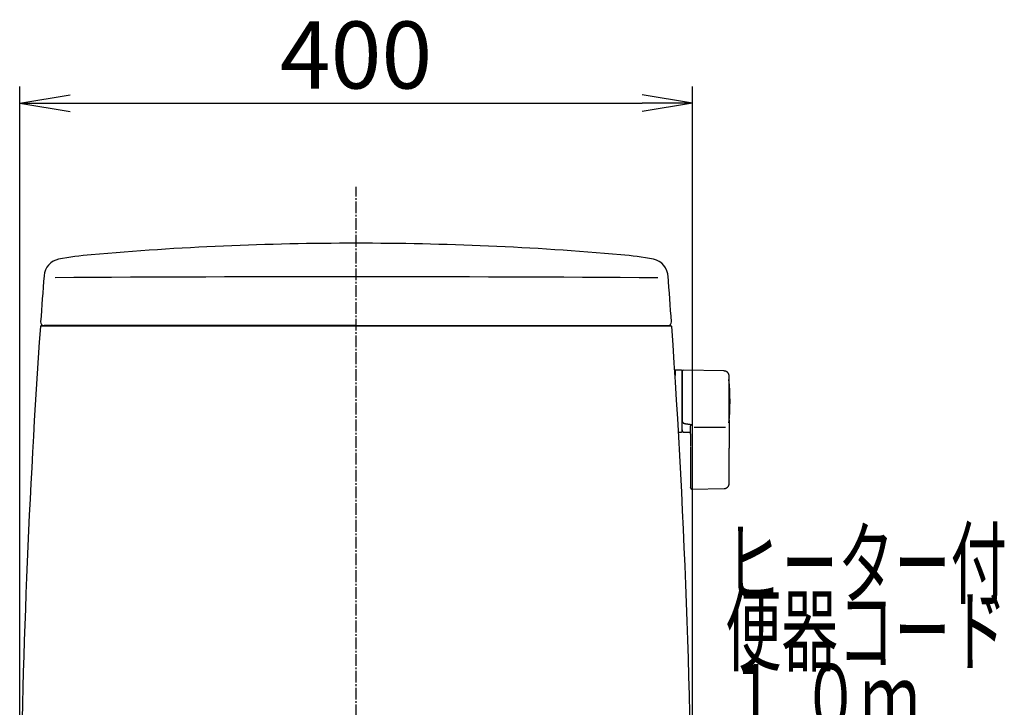
# Model space of a CAD drawing. Extents: x 0 to 1995, y 11 to 2839.
# Drawn here: x 1407 to 1995, y 1060 to 1470 of the extents above; entities that cross this region are included whole.
import ezdxf
from ezdxf.enums import TextEntityAlignment as Align

# ---------------------------------------------------------------- set-up
doc = ezdxf.new("R2010")
doc.units = 0
doc.linetypes.add('EXLTYPE3', pattern=[10, 7, -1, 1, -1])
doc.layers.get('0').update_dxf_attribs({"linetype": 'CONTINUOUS'})
doc.layers.get('DEFPOINTS').update_dxf_attribs({"linetype": 'CONTINUOUS'})
for name, color, linetype in [('タンク', 7, 'CONTINUOUS'), ('便器', 7, 'CONTINUOUS'), ('寸法', 7, 'CONTINUOUS')]:
    doc.layers.add(name, color=color, linetype=linetype)
doc.styles.add('EXCADDIM1', font='monotxt', dxfattribs={"width": 0.84, "bigfont": 'extfont'})
doc.styles.add('EXCADSTD', font='monotxt', dxfattribs={"bigfont": 'extfont'})
doc.styles.get("Standard").update_dxf_attribs({"font": 'monotxt', "bigfont": 'extfont'})
doc.dimstyles.new('ISO-25', dxfattribs={"dimtxt": 2.5, "dimasz": 2.5, "dimexe": 1.25, "dimexo": 0.625, "dimtad": 1, "dimtxsty": 'STANDARD', "dimcen": 2.5, "dimazin": 3, "dimtfac": 1, "dimtmove": 0, "dimatfit": 3})

# ---------------------------------------------------------------- blocks, each defined once
blk = doc.blocks.new('EX_NORM')
at = {"color": 0, "linetype": 'CONTINUOUS'}
for q in [(-1, 0.167), (-1, 0), (-1, -0.167)]:
    blk.add_line((0, 0), q, dxfattribs=at)
blk = doc.blocks.new('*D32')
at = {"layer": 'DEFPOINTS', "color": 0}
for p in [(1808.56, 1419.9), (1407.44, 931.75), (1808.56, 931.75)]:
    blk.add_point(p, dxfattribs=at)
at = {"layer": '寸法', "color": 3, "linetype": 'CONTINUOUS'}
for p, q in [((1407.44, 986.94), (1407.44, 1429.9)), ((1808.56, 986.94), (1808.56, 1429.9)), ((1437.44, 1419.9), (1778.56, 1419.9))]:
    blk.add_line(p, q, dxfattribs=at)
at = {"layer": '寸法', "color": 3, "xscale": 30, "yscale": 30, "zscale": 30, "rotation": 180}
blk.add_blockref('EX_NORM', (1407.44, 1419.9), dxfattribs=at)
at = {"layer": '寸法', "color": 3, "xscale": 30, "yscale": 30, "zscale": 30}
blk.add_blockref('EX_NORM', (1808.56, 1419.9), dxfattribs=at)
at = {"layer": '寸法', "color": 2, "insert": (1608, 1443.4), "char_height": 40, "attachment_point": 5, "style": 'EXCADDIM1'}
blk.add_mtext('400', dxfattribs=at)

msp = doc.modelspace()

# ---------------------------------------------------------------- linework, layer by layer
at = {"layer": 'タンク', "color": 2, "linetype": 'CONTINUOUS'}
for p, q in [((1420.054, 1286.989), (1423.988, 1286.989)), ((1608, 1287.296), (1421.934, 1287.296)), ((1431.38, 1287.018), (1431.379, 1286.993)), ((1608, 1287.296), (1740.827, 1287.296)), ((1740.827, 1287.296), (1794.066, 1287.296)), ((1792.328, 1286.989), (1794.418, 1286.989)), ((1794.418, 1286.989), (1795.946, 1286.989))]:
    msp.add_line(p, q, dxfattribs=at)
at = {"layer": 'タンク', "color": 6, "linetype": 'CONTINUOUS'}
for p, q in [((1801.993, 1260.592), (1798.193, 1260.592)), ((1798.193, 1260.592), (1798.193, 1257.545)), ((1802.193, 1260.392), (1802.193, 1223.792)), ((1827.533, 1260.145), (1803.079, 1260.582)), ((1802.993, 1229.389), (1802.993, 1229.171)), ((1807.393, 1228.3), (1807.993, 1228.232)), ((1800.243, 1223.592), (1801.993, 1223.592)), ((1802.85, 1223.763), (1807.393, 1223.681)), ((1809.653, 1226.595), (1828.353, 1226.595)), ((1807.393, 1214.845), (1807.393, 1202.991)), ((1830.479, 1202.993), (1830.479, 1214.09)), ((1807.963, 1189.72), (1827.65, 1190.048))]:
    msp.add_line(p, q, dxfattribs=at)
at = {"layer": 'タンク', "color": 2, "linetype": 'CONTINUOUS', "flags": 128}
for points in [[(1423.988, 1286.989), (1423.988, 1286.989), (1423.988, 1286.989), (1423.988, 1286.989), (1423.988, 1286.989), (1423.988, 1286.989), (1423.988, 1286.989), (1423.987, 1286.989), (1423.987, 1286.989), (1423.987, 1286.989), (1423.987, 1286.989), (1423.987, 1286.989), (1423.985, 1286.989), (1423.983, 1286.989), (1423.98, 1286.989), (1423.978, 1286.989), (1423.976, 1286.989), (1423.974, 1286.989), (1423.972, 1286.989), (1423.97, 1286.989), (1423.968, 1286.989), (1423.966, 1286.989), (1423.965, 1286.989), (1423.96, 1286.989), (1423.961, 1286.989), (1423.968, 1286.989), (1423.98, 1286.989), (1423.998, 1286.989), (1424.019, 1286.989), (1424.044, 1286.989), (1424.072, 1286.989), (1424.103, 1286.989), (1424.136, 1286.989), (1424.171, 1286.989), (1424.258, 1286.989), (1424.35, 1286.989), (1424.447, 1286.989), (1424.548, 1286.989), (1424.652, 1286.989), (1424.759, 1286.989), (1424.867, 1286.989), (1424.976, 1286.989), (1425.085, 1286.99), (1425.194, 1286.99), (1425.301, 1286.99), (1425.371, 1286.99), (1425.44, 1286.99), (1425.505, 1286.99), (1425.566, 1286.99), (1425.623, 1286.99), (1425.673, 1286.99), (1425.717, 1286.99), (1425.753, 1286.99), (1425.779, 1286.99), (1425.796, 1286.99), (1425.802, 1286.99)], [(1425.802, 1286.99), (1425.803, 1286.99), (1425.805, 1286.99), (1425.809, 1286.99), (1425.813, 1286.99), (1425.819, 1286.99), (1425.825, 1286.99), (1425.832, 1286.99), (1425.84, 1286.99), (1425.847, 1286.99), (1425.855, 1286.99), (1425.863, 1286.989), (1425.877, 1286.989), (1425.89, 1286.989), (1425.901, 1286.989), (1425.912, 1286.989), (1425.923, 1286.989), (1425.932, 1286.989), (1425.942, 1286.989), (1425.951, 1286.989), (1425.96, 1286.989), (1425.969, 1286.989), (1425.978, 1286.989), (1426.04, 1286.988), (1426.113, 1286.988), (1426.197, 1286.988), (1426.29, 1286.988), (1426.391, 1286.988), (1426.499, 1286.988), (1426.612, 1286.988), (1426.73, 1286.988), (1426.852, 1286.988), (1426.975, 1286.988), (1427.1, 1286.988), (1427.277, 1286.989), (1427.455, 1286.989), (1427.632, 1286.989), (1427.808, 1286.989), (1427.985, 1286.99), (1428.16, 1286.99), (1428.336, 1286.99), (1428.511, 1286.99), (1428.686, 1286.991), (1428.86, 1286.991), (1429.033, 1286.992), (1429.195, 1286.992), (1429.356, 1286.992), (1429.517, 1286.993), (1429.677, 1286.993), (1429.836, 1286.993), (1429.995, 1286.994), (1430.153, 1286.994), (1430.311, 1286.994), (1430.468, 1286.995), (1430.624, 1286.995), (1430.779, 1286.996), (1430.879, 1286.996), (1430.978, 1286.996), (1431.076, 1286.996), (1431.172, 1286.997), (1431.266, 1286.997), (1431.357, 1286.997), (1431.445, 1286.997), (1431.53, 1286.998), (1431.611, 1286.998), (1431.687, 1286.998), (1431.759, 1286.998), (1431.779, 1286.998), (1431.799, 1286.998), (1431.819, 1286.998), (1431.839, 1286.999), (1431.858, 1286.999), (1431.878, 1286.999), (1431.897, 1286.999), (1431.917, 1286.999), (1431.937, 1286.999), (1431.957, 1286.999), (1431.978, 1286.999), (1431.985, 1286.999), (1431.992, 1286.999), (1431.999, 1286.999), (1432.006, 1286.999), (1432.012, 1286.999), (1432.018, 1286.999), (1432.023, 1286.999), (1432.027, 1286.999), (1432.03, 1286.999), (1432.032, 1286.999), (1432.033, 1286.999)], [(1432.033, 1286.999), (1432.049, 1286.999), (1432.097, 1286.999), (1432.173, 1286.999), (1432.275, 1286.999), (1432.401, 1286.999), (1432.548, 1286.999), (1432.713, 1286.999), (1432.895, 1286.999), (1433.089, 1286.999), (1433.294, 1286.999), (1433.508, 1286.999), (1434.659, 1286.999), (1435.939, 1286.999), (1437.335, 1286.999), (1438.834, 1286.999), (1440.424, 1286.999), (1442.094, 1286.999), (1443.829, 1286.999), (1445.619, 1286.999), (1447.451, 1286.999), (1449.312, 1286.999), (1451.19, 1286.999), (1454.586, 1286.999), (1457.997, 1286.999), (1461.423, 1286.999), (1464.863, 1286.999), (1468.318, 1286.999), (1471.787, 1286.999), (1475.271, 1286.999), (1478.768, 1286.999), (1482.28, 1286.999), (1485.805, 1286.999), (1489.345, 1286.998), (1494.085, 1286.998), (1498.845, 1286.998), (1503.617, 1286.998), (1508.397, 1286.998), (1513.179, 1286.998), (1517.958, 1286.998), (1522.728, 1286.998), (1527.483, 1286.998), (1532.218, 1286.998), (1536.927, 1286.998), (1541.605, 1286.998), (1546.251, 1286.998), (1550.863, 1286.998), (1555.446, 1286.998), (1560.002, 1286.998), (1564.535, 1286.998), (1569.049, 1286.998), (1573.547, 1286.998), (1578.032, 1286.998), (1582.508, 1286.998), (1586.978, 1286.998), (1591.446, 1286.998), (1595.917, 1286.998), (1600.392, 1286.998), (1604.871, 1286.998), (1609.357, 1286.998), (1613.853, 1286.998), (1618.359, 1286.998), (1622.877, 1286.998), (1627.411, 1286.998), (1631.961, 1286.998), (1636.529, 1286.998), (1641.118, 1286.998), (1645.686, 1286.998), (1650.271, 1286.998), (1654.869, 1286.998), (1659.477, 1286.998), (1664.089, 1286.998), (1668.701, 1286.998), (1673.309, 1286.998), (1677.909, 1286.998), (1682.497, 1286.998), (1687.068, 1286.998), (1691.617, 1286.998), (1695.361, 1286.998), (1699.093, 1286.998), (1702.815, 1286.998), (1706.534, 1286.998), (1710.253, 1286.998), (1713.977, 1286.998), (1717.711, 1286.998), (1721.458, 1286.998), (1725.223, 1286.998), (1729.012, 1286.998), (1732.827, 1286.999), (1735.865, 1286.999), (1738.914, 1286.999), (1741.964, 1286.999), (1745.007, 1286.999), (1748.033, 1286.999), (1751.034, 1286.999), (1754.001, 1286.999), (1756.923, 1286.999), (1759.793, 1286.999), (1762.601, 1286.999), (1765.338, 1286.999), (1766.678, 1286.999), (1768.002, 1286.999), (1769.315, 1286.999), (1770.619, 1286.999), (1771.92, 1286.999), (1773.222, 1286.999), (1774.528, 1286.999), (1775.842, 1286.999), (1777.17, 1286.999), (1778.514, 1286.999), (1779.879, 1286.999), (1780.569, 1286.999), (1781.252, 1286.999), (1781.916, 1286.999), (1782.55, 1286.999), (1783.139, 1286.999), (1783.672, 1286.999), (1784.136, 1286.999), (1784.519, 1286.999), (1784.808, 1286.999), (1784.991, 1286.999), (1785.054, 1286.999)], [(1785.054, 1286.999), (1785.06, 1286.999), (1785.077, 1286.999), (1785.104, 1286.999), (1785.139, 1286.999), (1785.183, 1286.999), (1785.233, 1286.999), (1785.289, 1286.998), (1785.349, 1286.998), (1785.412, 1286.998), (1785.479, 1286.998), (1785.546, 1286.998), (1785.682, 1286.997), (1785.82, 1286.997), (1785.958, 1286.997), (1786.098, 1286.996), (1786.239, 1286.996), (1786.381, 1286.996), (1786.524, 1286.995), (1786.669, 1286.995), (1786.814, 1286.994), (1786.961, 1286.994), (1787.11, 1286.994), (1787.305, 1286.993), (1787.503, 1286.993), (1787.702, 1286.992), (1787.902, 1286.992), (1788.103, 1286.991), (1788.304, 1286.991), (1788.505, 1286.991), (1788.705, 1286.99), (1788.905, 1286.99), (1789.104, 1286.99), (1789.301, 1286.989), (1789.446, 1286.989), (1789.589, 1286.989), (1789.731, 1286.989), (1789.871, 1286.988), (1790.008, 1286.988), (1790.143, 1286.988), (1790.274, 1286.988), (1790.402, 1286.988), (1790.527, 1286.988), (1790.647, 1286.988), (1790.763, 1286.988), (1790.809, 1286.988), (1790.854, 1286.988), (1790.898, 1286.988), (1790.941, 1286.988), (1790.983, 1286.988), (1791.023, 1286.988), (1791.062, 1286.988), (1791.1, 1286.988), (1791.137, 1286.989), (1791.171, 1286.989), (1791.204, 1286.989), (1791.212, 1286.989), (1791.22, 1286.989), (1791.227, 1286.989), (1791.235, 1286.989), (1791.242, 1286.989), (1791.248, 1286.989), (1791.255, 1286.989), (1791.26, 1286.989), (1791.266, 1286.99), (1791.271, 1286.99), (1791.275, 1286.99), (1791.276, 1286.99), (1791.276, 1286.99), (1791.277, 1286.99), (1791.277, 1286.99), (1791.278, 1286.99), (1791.279, 1286.99), (1791.279, 1286.99), (1791.28, 1286.99), (1791.281, 1286.99), (1791.282, 1286.99), (1791.282, 1286.99), (1791.283, 1286.99), (1791.283, 1286.99), (1791.283, 1286.99), (1791.284, 1286.99), (1791.284, 1286.99), (1791.284, 1286.99), (1791.285, 1286.99), (1791.285, 1286.99), (1791.285, 1286.99), (1791.285, 1286.99), (1791.285, 1286.99)], [(1791.285, 1286.99), (1791.286, 1286.99), (1791.289, 1286.99), (1791.295, 1286.99), (1791.302, 1286.99), (1791.31, 1286.99), (1791.32, 1286.99), (1791.33, 1286.99), (1791.342, 1286.99), (1791.354, 1286.99), (1791.366, 1286.99), (1791.378, 1286.99), (1791.397, 1286.99), (1791.416, 1286.99), (1791.435, 1286.99), (1791.453, 1286.99), (1791.471, 1286.99), (1791.49, 1286.99), (1791.508, 1286.99), (1791.526, 1286.99), (1791.545, 1286.99), (1791.565, 1286.99), (1791.584, 1286.99), (1791.62, 1286.99), (1791.658, 1286.99), (1791.697, 1286.99), (1791.736, 1286.99), (1791.776, 1286.99), (1791.816, 1286.99), (1791.856, 1286.99), (1791.896, 1286.99), (1791.934, 1286.99), (1791.971, 1286.99), (1792.007, 1286.99), (1792.027, 1286.99), (1792.046, 1286.99), (1792.065, 1286.99), (1792.083, 1286.99), (1792.101, 1286.99), (1792.12, 1286.99), (1792.138, 1286.99), (1792.157, 1286.989), (1792.176, 1286.989), (1792.195, 1286.989), (1792.215, 1286.989), (1792.23, 1286.989), (1792.244, 1286.989), (1792.258, 1286.989), (1792.272, 1286.989), (1792.285, 1286.989), (1792.297, 1286.989), (1792.307, 1286.989), (1792.316, 1286.989), (1792.322, 1286.989), (1792.326, 1286.989), (1792.328, 1286.989)]]:
    msp.add_lwpolyline(points, dxfattribs=at)
at = {"layer": 'タンク', "color": 6, "linetype": 'CONTINUOUS', "flags": 128}
for points in [[(1803.028, 1260.596), (1803.028, 1260.596), (1803.026, 1260.595), (1803.023, 1260.594), (1803.02, 1260.592), (1803.015, 1260.59), (1803.01, 1260.588), (1803.005, 1260.585), (1802.999, 1260.582), (1802.992, 1260.579), (1802.986, 1260.576), (1802.979, 1260.572), (1802.964, 1260.565), (1802.95, 1260.558), (1802.935, 1260.551), (1802.92, 1260.543), (1802.905, 1260.535), (1802.89, 1260.527), (1802.875, 1260.519), (1802.86, 1260.511), (1802.846, 1260.502), (1802.831, 1260.493), (1802.817, 1260.483), (1802.794, 1260.468), (1802.773, 1260.451), (1802.751, 1260.433), (1802.73, 1260.414), (1802.709, 1260.395), (1802.689, 1260.375), (1802.669, 1260.354), (1802.649, 1260.332), (1802.63, 1260.309), (1802.612, 1260.286), (1802.594, 1260.263), (1802.575, 1260.236), (1802.556, 1260.209), (1802.539, 1260.182), (1802.522, 1260.154), (1802.506, 1260.126), (1802.491, 1260.098), (1802.477, 1260.069), (1802.465, 1260.04), (1802.453, 1260.011), (1802.443, 1259.982), (1802.434, 1259.953), (1802.429, 1259.934), (1802.424, 1259.914), (1802.42, 1259.895), (1802.417, 1259.875), (1802.414, 1259.856), (1802.411, 1259.837), (1802.408, 1259.817), (1802.406, 1259.798), (1802.404, 1259.778), (1802.402, 1259.759), (1802.4, 1259.739), (1802.399, 1259.729), (1802.398, 1259.719), (1802.398, 1259.709), (1802.397, 1259.7), (1802.396, 1259.692), (1802.395, 1259.684), (1802.394, 1259.677), (1802.394, 1259.672), (1802.394, 1259.668), (1802.393, 1259.665), (1802.393, 1259.664)], [(1802.393, 1259.568), (1802.393, 1259.568), (1802.393, 1259.568), (1802.393, 1259.569), (1802.393, 1259.569), (1802.393, 1259.57), (1802.393, 1259.571), (1802.393, 1259.572), (1802.393, 1259.573), (1802.393, 1259.574), (1802.393, 1259.576), (1802.393, 1259.577), (1802.393, 1259.584), (1802.393, 1259.591), (1802.393, 1259.598), (1802.393, 1259.605), (1802.393, 1259.611), (1802.393, 1259.618), (1802.393, 1259.624), (1802.393, 1259.63), (1802.393, 1259.635), (1802.393, 1259.64), (1802.393, 1259.644), (1802.393, 1259.656), (1802.393, 1259.654), (1802.393, 1259.64), (1802.393, 1259.614), (1802.393, 1259.579), (1802.393, 1259.535), (1802.393, 1259.484), (1802.393, 1259.427), (1802.393, 1259.365), (1802.393, 1259.3), (1802.393, 1259.234), (1802.393, 1259.081), (1802.393, 1258.927), (1802.393, 1258.77), (1802.393, 1258.611), (1802.393, 1258.451), (1802.393, 1258.289), (1802.393, 1258.125), (1802.393, 1257.96), (1802.393, 1257.794), (1802.393, 1257.627), (1802.393, 1257.46), (1802.393, 1257.194), (1802.393, 1256.926), (1802.393, 1256.658), (1802.393, 1256.389), (1802.393, 1256.12), (1802.393, 1255.849), (1802.393, 1255.579), (1802.393, 1255.308), (1802.393, 1255.037), (1802.393, 1254.766), (1802.393, 1254.496), (1802.393, 1254.155), (1802.393, 1253.814), (1802.393, 1253.473), (1802.393, 1253.132), (1802.393, 1252.789), (1802.393, 1252.445), (1802.393, 1252.099), (1802.393, 1251.75), (1802.393, 1251.399), (1802.393, 1251.044), (1802.393, 1250.686), (1802.393, 1250.269), (1802.393, 1249.847), (1802.393, 1249.422), (1802.393, 1248.994), (1802.393, 1248.565), (1802.393, 1248.136), (1802.393, 1247.707), (1802.393, 1247.279), (1802.393, 1246.854), (1802.393, 1246.432), (1802.393, 1246.015), (1802.393, 1245.722), (1802.393, 1245.431), (1802.393, 1245.143), (1802.393, 1244.858), (1802.393, 1244.574), (1802.393, 1244.292), (1802.393, 1244.012), (1802.393, 1243.734), (1802.393, 1243.457), (1802.393, 1243.181), (1802.393, 1242.907), (1802.393, 1242.771), (1802.393, 1242.637), (1802.393, 1242.507), (1802.393, 1242.385), (1802.393, 1242.272), (1802.393, 1242.17), (1802.393, 1242.082), (1802.393, 1242.009), (1802.393, 1241.954), (1802.393, 1241.92), (1802.393, 1241.908)], [(1830.479, 1257.146), (1830.479, 1257.149), (1830.478, 1257.158), (1830.476, 1257.173), (1830.474, 1257.193), (1830.471, 1257.218), (1830.467, 1257.246), (1830.463, 1257.277), (1830.459, 1257.311), (1830.455, 1257.346), (1830.45, 1257.383), (1830.446, 1257.421), (1830.436, 1257.5), (1830.426, 1257.579), (1830.415, 1257.659), (1830.403, 1257.739), (1830.39, 1257.819), (1830.375, 1257.899), (1830.358, 1257.978), (1830.339, 1258.058), (1830.318, 1258.137), (1830.293, 1258.216), (1830.265, 1258.294), (1830.219, 1258.406), (1830.166, 1258.516), (1830.106, 1258.625), (1830.04, 1258.731), (1829.968, 1258.835), (1829.891, 1258.937), (1829.81, 1259.037), (1829.724, 1259.133), (1829.634, 1259.226), (1829.54, 1259.316), (1829.444, 1259.403), (1829.355, 1259.477), (1829.263, 1259.549), (1829.17, 1259.617), (1829.076, 1259.681), (1828.98, 1259.742), (1828.883, 1259.798), (1828.786, 1259.85), (1828.687, 1259.897), (1828.588, 1259.94), (1828.489, 1259.977), (1828.39, 1260.009), (1828.332, 1260.025), (1828.273, 1260.04), (1828.215, 1260.053), (1828.156, 1260.064), (1828.097, 1260.075), (1828.039, 1260.084), (1827.98, 1260.093), (1827.921, 1260.1), (1827.862, 1260.108), (1827.803, 1260.114), (1827.744, 1260.121), (1827.715, 1260.124), (1827.687, 1260.128), (1827.66, 1260.131), (1827.634, 1260.134), (1827.61, 1260.136), (1827.589, 1260.139), (1827.57, 1260.141), (1827.554, 1260.143), (1827.543, 1260.144), (1827.536, 1260.145), (1827.533, 1260.145)], [(1830.479, 1241.935), (1830.479, 1241.944), (1830.479, 1241.969), (1830.479, 1242.009), (1830.479, 1242.063), (1830.479, 1242.127), (1830.479, 1242.202), (1830.479, 1242.286), (1830.479, 1242.375), (1830.479, 1242.47), (1830.479, 1242.569), (1830.479, 1242.67), (1830.479, 1242.882), (1830.479, 1243.096), (1830.479, 1243.312), (1830.479, 1243.529), (1830.479, 1243.747), (1830.479, 1243.967), (1830.479, 1244.189), (1830.479, 1244.413), (1830.479, 1244.638), (1830.479, 1244.866), (1830.479, 1245.095), (1830.479, 1245.44), (1830.479, 1245.789), (1830.479, 1246.141), (1830.479, 1246.495), (1830.479, 1246.852), (1830.479, 1247.209), (1830.479, 1247.567), (1830.479, 1247.925), (1830.479, 1248.282), (1830.479, 1248.638), (1830.479, 1248.991), (1830.479, 1249.32), (1830.479, 1249.647), (1830.479, 1249.972), (1830.479, 1250.295), (1830.479, 1250.616), (1830.479, 1250.935), (1830.479, 1251.252), (1830.479, 1251.569), (1830.479, 1251.884), (1830.479, 1252.199), (1830.479, 1252.512), (1830.479, 1252.764), (1830.479, 1253.016), (1830.479, 1253.268), (1830.479, 1253.52), (1830.479, 1253.773), (1830.479, 1254.027), (1830.479, 1254.283), (1830.479, 1254.54), (1830.479, 1254.799), (1830.479, 1255.061), (1830.479, 1255.324), (1830.479, 1255.501), (1830.479, 1255.677), (1830.479, 1255.851), (1830.479, 1256.02), (1830.479, 1256.183), (1830.479, 1256.338), (1830.479, 1256.482), (1830.479, 1256.615), (1830.479, 1256.733), (1830.479, 1256.836), (1830.479, 1256.921), (1830.479, 1256.932), (1830.479, 1256.943), (1830.479, 1256.954), (1830.479, 1256.965), (1830.479, 1256.977), (1830.479, 1256.989), (1830.479, 1257.002), (1830.479, 1257.015), (1830.479, 1257.031), (1830.479, 1257.047), (1830.479, 1257.065), (1830.479, 1257.075), (1830.479, 1257.084), (1830.479, 1257.094), (1830.479, 1257.104), (1830.479, 1257.113), (1830.479, 1257.121), (1830.479, 1257.128), (1830.479, 1257.134), (1830.479, 1257.139), (1830.479, 1257.142), (1830.479, 1257.143)], [(1802.393, 1241.908), (1802.393, 1241.899), (1802.393, 1241.872), (1802.393, 1241.829), (1802.393, 1241.772), (1802.393, 1241.703), (1802.393, 1241.624), (1802.393, 1241.535), (1802.393, 1241.44), (1802.393, 1241.339), (1802.393, 1241.234), (1802.393, 1241.128), (1802.393, 1240.914), (1802.393, 1240.699), (1802.393, 1240.484), (1802.393, 1240.267), (1802.393, 1240.05), (1802.393, 1239.831), (1802.393, 1239.611), (1802.393, 1239.39), (1802.393, 1239.167), (1802.393, 1238.942), (1802.393, 1238.716), (1802.393, 1238.388), (1802.393, 1238.057), (1802.393, 1237.723), (1802.393, 1237.386), (1802.393, 1237.046), (1802.393, 1236.704), (1802.393, 1236.361), (1802.393, 1236.016), (1802.393, 1235.67), (1802.393, 1235.324), (1802.393, 1234.977), (1802.393, 1234.655), (1802.393, 1234.334), (1802.393, 1234.015), (1802.393, 1233.697), (1802.393, 1233.383), (1802.393, 1233.072), (1802.393, 1232.765), (1802.393, 1232.464), (1802.393, 1232.168), (1802.393, 1231.878), (1802.393, 1231.595), (1802.393, 1231.443), (1802.393, 1231.292), (1802.393, 1231.143), (1802.393, 1230.995), (1802.393, 1230.848), (1802.393, 1230.701), (1802.393, 1230.555), (1802.393, 1230.408), (1802.393, 1230.261), (1802.393, 1230.112), (1802.393, 1229.962), (1802.393, 1229.887), (1802.393, 1229.813), (1802.393, 1229.74), (1802.393, 1229.672), (1802.393, 1229.608), (1802.393, 1229.55), (1802.393, 1229.5), (1802.393, 1229.459), (1802.393, 1229.428), (1802.393, 1229.408), (1802.393, 1229.401)], [(1830.479, 1231.116), (1830.479, 1231.122), (1830.479, 1231.138), (1830.479, 1231.165), (1830.479, 1231.2), (1830.479, 1231.242), (1830.479, 1231.291), (1830.479, 1231.345), (1830.479, 1231.403), (1830.479, 1231.464), (1830.479, 1231.527), (1830.479, 1231.59), (1830.479, 1231.719), (1830.479, 1231.845), (1830.479, 1231.972), (1830.479, 1232.097), (1830.479, 1232.222), (1830.479, 1232.348), (1830.479, 1232.474), (1830.479, 1232.601), (1830.479, 1232.728), (1830.479, 1232.858), (1830.479, 1232.989), (1830.479, 1233.233), (1830.479, 1233.484), (1830.479, 1233.741), (1830.479, 1234.002), (1830.479, 1234.268), (1830.479, 1234.538), (1830.479, 1234.811), (1830.479, 1235.086), (1830.479, 1235.364), (1830.479, 1235.642), (1830.479, 1235.922), (1830.479, 1236.224), (1830.479, 1236.526), (1830.479, 1236.827), (1830.479, 1237.127), (1830.479, 1237.427), (1830.479, 1237.724), (1830.479, 1238.02), (1830.479, 1238.314), (1830.479, 1238.605), (1830.479, 1238.893), (1830.479, 1239.179), (1830.479, 1239.375), (1830.479, 1239.57), (1830.479, 1239.764), (1830.479, 1239.956), (1830.479, 1240.147), (1830.479, 1240.336), (1830.479, 1240.525), (1830.479, 1240.712), (1830.479, 1240.899), (1830.479, 1241.084), (1830.479, 1241.269), (1830.479, 1241.36), (1830.479, 1241.449), (1830.479, 1241.536), (1830.479, 1241.617), (1830.479, 1241.693), (1830.479, 1241.761), (1830.479, 1241.82), (1830.479, 1241.868), (1830.479, 1241.905), (1830.479, 1241.927), (1830.479, 1241.935)], [(1802.393, 1225.106), (1802.393, 1225.106), (1802.393, 1225.106), (1802.393, 1225.105), (1802.393, 1225.105), (1802.393, 1225.105), (1802.393, 1225.104), (1802.393, 1225.104), (1802.393, 1225.103), (1802.393, 1225.103), (1802.393, 1225.102), (1802.393, 1225.101), (1802.393, 1225.085), (1802.393, 1225.06), (1802.393, 1225.027), (1802.393, 1224.988), (1802.393, 1224.945), (1802.393, 1224.9), (1802.393, 1224.854), (1802.393, 1224.81), (1802.393, 1224.767), (1802.393, 1224.73), (1802.393, 1224.698), (1802.393, 1224.69), (1802.393, 1224.682), (1802.393, 1224.675), (1802.393, 1224.669), (1802.393, 1224.664), (1802.393, 1224.659), (1802.393, 1224.655), (1802.393, 1224.651), (1802.393, 1224.648), (1802.393, 1224.646), (1802.393, 1224.644), (1802.393, 1224.643), (1802.393, 1224.643), (1802.393, 1224.646), (1802.393, 1224.651), (1802.393, 1224.658), (1802.393, 1224.666), (1802.393, 1224.676), (1802.393, 1224.687), (1802.393, 1224.699), (1802.393, 1224.712), (1802.393, 1224.726), (1802.393, 1224.784), (1802.393, 1224.848), (1802.393, 1224.917), (1802.393, 1224.991), (1802.393, 1225.07), (1802.393, 1225.152), (1802.393, 1225.237), (1802.393, 1225.325), (1802.393, 1225.415), (1802.393, 1225.507), (1802.393, 1225.6), (1802.393, 1225.748), (1802.393, 1225.897), (1802.393, 1226.048), (1802.393, 1226.199), (1802.393, 1226.352), (1802.393, 1226.506), (1802.393, 1226.66), (1802.393, 1226.815), (1802.393, 1226.971), (1802.393, 1227.127), (1802.393, 1227.284), (1802.393, 1227.436), (1802.393, 1227.589), (1802.393, 1227.741), (1802.393, 1227.892), (1802.393, 1228.043), (1802.393, 1228.192), (1802.393, 1228.34), (1802.393, 1228.486), (1802.393, 1228.631), (1802.393, 1228.773), (1802.393, 1228.912), (1802.393, 1228.981), (1802.393, 1229.047), (1802.393, 1229.111), (1802.393, 1229.172), (1802.393, 1229.227), (1802.393, 1229.277), (1802.393, 1229.32), (1802.393, 1229.355), (1802.393, 1229.381), (1802.393, 1229.398), (1802.393, 1229.403)], [(1802.993, 1229.387), (1802.992, 1229.387), (1802.99, 1229.387), (1802.987, 1229.387), (1802.982, 1229.387), (1802.976, 1229.387), (1802.969, 1229.387), (1802.961, 1229.387), (1802.953, 1229.387), (1802.944, 1229.387), (1802.935, 1229.388), (1802.925, 1229.388), (1802.906, 1229.388), (1802.886, 1229.388), (1802.865, 1229.388), (1802.845, 1229.388), (1802.824, 1229.389), (1802.803, 1229.389), (1802.781, 1229.389), (1802.76, 1229.389), (1802.739, 1229.39), (1802.718, 1229.39), (1802.697, 1229.39), (1802.678, 1229.39), (1802.66, 1229.391), (1802.641, 1229.391), (1802.623, 1229.391), (1802.605, 1229.392), (1802.587, 1229.392), (1802.569, 1229.393), (1802.551, 1229.393), (1802.534, 1229.393), (1802.516, 1229.394), (1802.498, 1229.394), (1802.487, 1229.395), (1802.476, 1229.395), (1802.465, 1229.395), (1802.455, 1229.396), (1802.445, 1229.396), (1802.436, 1229.397), (1802.427, 1229.397), (1802.419, 1229.398), (1802.413, 1229.398), (1802.407, 1229.399), (1802.403, 1229.399), (1802.402, 1229.399), (1802.402, 1229.399), (1802.402, 1229.399), (1802.401, 1229.399), (1802.401, 1229.399), (1802.4, 1229.4), (1802.4, 1229.4), (1802.399, 1229.4), (1802.398, 1229.4), (1802.398, 1229.4), (1802.397, 1229.4), (1802.396, 1229.4), (1802.396, 1229.4), (1802.396, 1229.401), (1802.395, 1229.401), (1802.395, 1229.401), (1802.394, 1229.401), (1802.394, 1229.401), (1802.394, 1229.401), (1802.393, 1229.401), (1802.393, 1229.401), (1802.393, 1229.401)], [(1802.993, 1229.171), (1802.993, 1229.171), (1802.991, 1229.172), (1802.988, 1229.173), (1802.984, 1229.174), (1802.979, 1229.176), (1802.974, 1229.178), (1802.968, 1229.18), (1802.961, 1229.183), (1802.954, 1229.185), (1802.947, 1229.188), (1802.939, 1229.191), (1802.924, 1229.196), (1802.908, 1229.202), (1802.891, 1229.208), (1802.875, 1229.214), (1802.859, 1229.221), (1802.842, 1229.227), (1802.825, 1229.235), (1802.809, 1229.242), (1802.793, 1229.25), (1802.777, 1229.258), (1802.761, 1229.266), (1802.748, 1229.274), (1802.735, 1229.283), (1802.722, 1229.291), (1802.709, 1229.3), (1802.697, 1229.309), (1802.685, 1229.318), (1802.673, 1229.327), (1802.662, 1229.336), (1802.65, 1229.345), (1802.639, 1229.354), (1802.628, 1229.363), (1802.623, 1229.367), (1802.618, 1229.371), (1802.613, 1229.376), (1802.608, 1229.379), (1802.604, 1229.383), (1802.6, 1229.386), (1802.596, 1229.389), (1802.594, 1229.391), (1802.592, 1229.393), (1802.59, 1229.394), (1802.59, 1229.394)], [(1802.993, 1229.171), (1802.993, 1229.171), (1802.994, 1229.171), (1802.995, 1229.17), (1802.996, 1229.169), (1802.998, 1229.168), (1803, 1229.167), (1803.002, 1229.166), (1803.004, 1229.165), (1803.007, 1229.163), (1803.009, 1229.162), (1803.012, 1229.16), (1803.036, 1229.147), (1803.064, 1229.131), (1803.097, 1229.113), (1803.133, 1229.093), (1803.173, 1229.072), (1803.216, 1229.05), (1803.263, 1229.027), (1803.312, 1229.004), (1803.364, 1228.981), (1803.418, 1228.958), (1803.474, 1228.936), (1803.612, 1228.888), (1803.758, 1228.845), (1803.912, 1228.806), (1804.073, 1228.77), (1804.238, 1228.738), (1804.408, 1228.709), (1804.581, 1228.682), (1804.756, 1228.657), (1804.932, 1228.633), (1805.108, 1228.61), (1805.282, 1228.588), (1805.434, 1228.568), (1805.584, 1228.549), (1805.732, 1228.529), (1805.879, 1228.509), (1806.024, 1228.49), (1806.167, 1228.47), (1806.309, 1228.451), (1806.449, 1228.431), (1806.588, 1228.412), (1806.726, 1228.393), (1806.863, 1228.374), (1806.936, 1228.364), (1807.007, 1228.354), (1807.076, 1228.344), (1807.141, 1228.335), (1807.201, 1228.327), (1807.255, 1228.319), (1807.302, 1228.313), (1807.34, 1228.308), (1807.369, 1228.304), (1807.387, 1228.301), (1807.393, 1228.3)], [(1807.393, 1226.791), (1807.394, 1226.794), (1807.395, 1226.801), (1807.397, 1226.813), (1807.4, 1226.829), (1807.404, 1226.849), (1807.408, 1226.871), (1807.412, 1226.896), (1807.417, 1226.923), (1807.422, 1226.951), (1807.427, 1226.98), (1807.432, 1227.009), (1807.441, 1227.056), (1807.449, 1227.103), (1807.458, 1227.15), (1807.468, 1227.197), (1807.478, 1227.244), (1807.489, 1227.29), (1807.501, 1227.336), (1807.515, 1227.383), (1807.53, 1227.43), (1807.546, 1227.476), (1807.565, 1227.523), (1807.591, 1227.581), (1807.619, 1227.64), (1807.649, 1227.698), (1807.682, 1227.755), (1807.715, 1227.812), (1807.749, 1227.868), (1807.784, 1227.922), (1807.818, 1227.974), (1807.851, 1228.025), (1807.884, 1228.073), (1807.915, 1228.118), (1807.926, 1228.134), (1807.937, 1228.15), (1807.947, 1228.165), (1807.957, 1228.179), (1807.966, 1228.192), (1807.974, 1228.204), (1807.98, 1228.213), (1807.986, 1228.221), (1807.99, 1228.227), (1807.992, 1228.231), (1807.993, 1228.232)], [(1830.479, 1231.116), (1830.479, 1231.111), (1830.479, 1231.097), (1830.479, 1231.075), (1830.479, 1231.045), (1830.479, 1231.009), (1830.479, 1230.968), (1830.479, 1230.922), (1830.479, 1230.873), (1830.479, 1230.821), (1830.479, 1230.768), (1830.479, 1230.714), (1830.479, 1230.605), (1830.479, 1230.498), (1830.479, 1230.391), (1830.479, 1230.285), (1830.479, 1230.178), (1830.479, 1230.072), (1830.479, 1229.965), (1830.479, 1229.857), (1830.479, 1229.749), (1830.479, 1229.639), (1830.479, 1229.528), (1830.479, 1229.329), (1830.479, 1229.126), (1830.479, 1228.919), (1830.479, 1228.708), (1830.479, 1228.493), (1830.479, 1228.276), (1830.479, 1228.057), (1830.479, 1227.836), (1830.479, 1227.614), (1830.479, 1227.391), (1830.479, 1227.167), (1830.479, 1226.929), (1830.479, 1226.691), (1830.479, 1226.453), (1830.479, 1226.216), (1830.479, 1225.98), (1830.479, 1225.745), (1830.479, 1225.512), (1830.479, 1225.281), (1830.479, 1225.051), (1830.479, 1224.824), (1830.479, 1224.599), (1830.479, 1224.445), (1830.479, 1224.292), (1830.479, 1224.14), (1830.479, 1223.99), (1830.479, 1223.84), (1830.479, 1223.691), (1830.479, 1223.543), (1830.479, 1223.396), (1830.479, 1223.249), (1830.479, 1223.103), (1830.479, 1222.957), (1830.479, 1222.885), (1830.479, 1222.814), (1830.479, 1222.746), (1830.479, 1222.681), (1830.479, 1222.621), (1830.479, 1222.567), (1830.479, 1222.52), (1830.479, 1222.481), (1830.479, 1222.452), (1830.479, 1222.434), (1830.479, 1222.428)], [(1802.394, 1225.106), (1802.394, 1225.106), (1802.394, 1225.105), (1802.394, 1225.105), (1802.394, 1225.104), (1802.394, 1225.104), (1802.394, 1225.103), (1802.394, 1225.102), (1802.394, 1225.101), (1802.394, 1225.1), (1802.394, 1225.098), (1802.394, 1225.097), (1802.394, 1225.085), (1802.394, 1225.071), (1802.394, 1225.054), (1802.394, 1225.035), (1802.394, 1225.013), (1802.394, 1224.99), (1802.395, 1224.966), (1802.395, 1224.94), (1802.396, 1224.913), (1802.397, 1224.884), (1802.399, 1224.855), (1802.403, 1224.794), (1802.408, 1224.731), (1802.416, 1224.666), (1802.425, 1224.601), (1802.436, 1224.535), (1802.45, 1224.47), (1802.467, 1224.406), (1802.486, 1224.344), (1802.508, 1224.283), (1802.533, 1224.226), (1802.562, 1224.172), (1802.585, 1224.137), (1802.609, 1224.103), (1802.635, 1224.071), (1802.663, 1224.04), (1802.691, 1224.011), (1802.72, 1223.983), (1802.75, 1223.956), (1802.781, 1223.929), (1802.812, 1223.904), (1802.844, 1223.878), (1802.876, 1223.854), (1802.892, 1223.841), (1802.907, 1223.828), (1802.923, 1223.816), (1802.937, 1223.805), (1802.95, 1223.795), (1802.962, 1223.785), (1802.973, 1223.777), (1802.981, 1223.77), (1802.988, 1223.765), (1802.992, 1223.762), (1802.993, 1223.761)], [(1807.393, 1222.425), (1807.393, 1222.431), (1807.393, 1222.449), (1807.393, 1222.476), (1807.393, 1222.513), (1807.393, 1222.558), (1807.393, 1222.611), (1807.393, 1222.669), (1807.393, 1222.733), (1807.393, 1222.8), (1807.393, 1222.871), (1807.393, 1222.944), (1807.393, 1223.093), (1807.393, 1223.245), (1807.393, 1223.401), (1807.393, 1223.559), (1807.393, 1223.72), (1807.393, 1223.882), (1807.393, 1224.045), (1807.393, 1224.21), (1807.393, 1224.374), (1807.393, 1224.539), (1807.393, 1224.703), (1807.393, 1224.856), (1807.393, 1225.008), (1807.393, 1225.159), (1807.393, 1225.308), (1807.393, 1225.457), (1807.393, 1225.603), (1807.393, 1225.748), (1807.393, 1225.891), (1807.393, 1226.032), (1807.393, 1226.171), (1807.393, 1226.307), (1807.393, 1226.374), (1807.393, 1226.44), (1807.393, 1226.503), (1807.393, 1226.562), (1807.393, 1226.617), (1807.393, 1226.666), (1807.393, 1226.708), (1807.393, 1226.743), (1807.393, 1226.769), (1807.393, 1226.785), (1807.393, 1226.791)], [(1807.393, 1222.615), (1807.393, 1222.604), (1807.393, 1222.573), (1807.393, 1222.524), (1807.393, 1222.458), (1807.393, 1222.377), (1807.393, 1222.283), (1807.393, 1222.178), (1807.393, 1222.063), (1807.393, 1221.941), (1807.393, 1221.813), (1807.393, 1221.681), (1807.393, 1221.411), (1807.393, 1221.134), (1807.393, 1220.85), (1807.393, 1220.561), (1807.393, 1220.268), (1807.393, 1219.973), (1807.393, 1219.676), (1807.393, 1219.379), (1807.393, 1219.083), (1807.393, 1218.789), (1807.393, 1218.498), (1807.393, 1218.26), (1807.393, 1218.025), (1807.393, 1217.793), (1807.393, 1217.564), (1807.393, 1217.338), (1807.393, 1217.115), (1807.393, 1216.894), (1807.393, 1216.676), (1807.393, 1216.461), (1807.393, 1216.249), (1807.393, 1216.039), (1807.393, 1215.936), (1807.393, 1215.834), (1807.393, 1215.737), (1807.393, 1215.645), (1807.393, 1215.56), (1807.393, 1215.484), (1807.393, 1215.418), (1807.393, 1215.364), (1807.393, 1215.323), (1807.393, 1215.297), (1807.393, 1215.289)], [(1830.479, 1222.428), (1830.479, 1222.422), (1830.479, 1222.405), (1830.479, 1222.377), (1830.479, 1222.341), (1830.479, 1222.297), (1830.479, 1222.246), (1830.479, 1222.189), (1830.479, 1222.128), (1830.479, 1222.064), (1830.479, 1221.997), (1830.479, 1221.929), (1830.479, 1221.792), (1830.479, 1221.655), (1830.479, 1221.517), (1830.479, 1221.378), (1830.479, 1221.239), (1830.479, 1221.1), (1830.479, 1220.959), (1830.479, 1220.818), (1830.479, 1220.675), (1830.479, 1220.532), (1830.479, 1220.387), (1830.479, 1220.174), (1830.479, 1219.958), (1830.479, 1219.741), (1830.479, 1219.521), (1830.479, 1219.3), (1830.479, 1219.077), (1830.479, 1218.853), (1830.479, 1218.628), (1830.479, 1218.402), (1830.479, 1218.176), (1830.479, 1217.95), (1830.479, 1217.735), (1830.479, 1217.52), (1830.479, 1217.306), (1830.479, 1217.094), (1830.479, 1216.882), (1830.479, 1216.673), (1830.479, 1216.467), (1830.479, 1216.263), (1830.479, 1216.062), (1830.479, 1215.865), (1830.479, 1215.672), (1830.479, 1215.562), (1830.479, 1215.452), (1830.479, 1215.344), (1830.479, 1215.236), (1830.479, 1215.129), (1830.479, 1215.023), (1830.479, 1214.917), (1830.479, 1214.81), (1830.479, 1214.704), (1830.479, 1214.597), (1830.479, 1214.49), (1830.479, 1214.436), (1830.479, 1214.383), (1830.479, 1214.331), (1830.479, 1214.282), (1830.479, 1214.237), (1830.479, 1214.196), (1830.479, 1214.161), (1830.479, 1214.131), (1830.479, 1214.109), (1830.479, 1214.095), (1830.479, 1214.09)], [(1807.393, 1214.902), (1807.393, 1214.902), (1807.393, 1214.902), (1807.393, 1214.902), (1807.393, 1214.901), (1807.393, 1214.901), (1807.393, 1214.9), (1807.393, 1214.899), (1807.393, 1214.899), (1807.393, 1214.898), (1807.393, 1214.897), (1807.393, 1214.896), (1807.393, 1214.895), (1807.393, 1214.893), (1807.393, 1214.891), (1807.393, 1214.89), (1807.393, 1214.888), (1807.393, 1214.886), (1807.393, 1214.885), (1807.393, 1214.883), (1807.393, 1214.881), (1807.393, 1214.879), (1807.393, 1214.878), (1807.393, 1214.875), (1807.393, 1214.873), (1807.393, 1214.87), (1807.393, 1214.868), (1807.393, 1214.866), (1807.393, 1214.863), (1807.393, 1214.861), (1807.393, 1214.859), (1807.393, 1214.856), (1807.393, 1214.854), (1807.393, 1214.852), (1807.393, 1214.851), (1807.393, 1214.85), (1807.393, 1214.849), (1807.393, 1214.848), (1807.393, 1214.847), (1807.393, 1214.847), (1807.393, 1214.846), (1807.393, 1214.845), (1807.393, 1214.845), (1807.393, 1214.845), (1807.393, 1214.845)], [(1807.393, 1202.991), (1807.393, 1202.984), (1807.393, 1202.966), (1807.393, 1202.936), (1807.393, 1202.896), (1807.393, 1202.848), (1807.393, 1202.792), (1807.393, 1202.73), (1807.393, 1202.663), (1807.393, 1202.592), (1807.393, 1202.519), (1807.393, 1202.445), (1807.393, 1202.295), (1807.393, 1202.145), (1807.393, 1201.994), (1807.393, 1201.843), (1807.393, 1201.691), (1807.393, 1201.538), (1807.393, 1201.384), (1807.393, 1201.229), (1807.393, 1201.073), (1807.393, 1200.915), (1807.393, 1200.757), (1807.393, 1200.526), (1807.393, 1200.294), (1807.393, 1200.059), (1807.393, 1199.823), (1807.393, 1199.586), (1807.393, 1199.349), (1807.393, 1199.111), (1807.393, 1198.875), (1807.393, 1198.64), (1807.393, 1198.406), (1807.393, 1198.175), (1807.393, 1197.965), (1807.393, 1197.756), (1807.393, 1197.55), (1807.393, 1197.345), (1807.393, 1197.142), (1807.393, 1196.94), (1807.393, 1196.739), (1807.393, 1196.539), (1807.393, 1196.339), (1807.393, 1196.14), (1807.393, 1195.941), (1807.393, 1195.767), (1807.393, 1195.593), (1807.393, 1195.419), (1807.393, 1195.245), (1807.393, 1195.072), (1807.393, 1194.898), (1807.393, 1194.724), (1807.393, 1194.55), (1807.393, 1194.376), (1807.393, 1194.203), (1807.393, 1194.029), (1807.393, 1193.887), (1807.393, 1193.745), (1807.393, 1193.603), (1807.393, 1193.461), (1807.393, 1193.319), (1807.393, 1193.178), (1807.393, 1193.035), (1807.393, 1192.893), (1807.393, 1192.751), (1807.393, 1192.609), (1807.393, 1192.467), (1807.393, 1192.361), (1807.393, 1192.255), (1807.393, 1192.15), (1807.393, 1192.044), (1807.393, 1191.939), (1807.393, 1191.834), (1807.393, 1191.729), (1807.393, 1191.624), (1807.393, 1191.519), (1807.393, 1191.415), (1807.393, 1191.311), (1807.393, 1191.25), (1807.393, 1191.189), (1807.393, 1191.129), (1807.393, 1191.07), (1807.393, 1191.011), (1807.393, 1190.954), (1807.393, 1190.899), (1807.393, 1190.845), (1807.393, 1190.794), (1807.393, 1190.745), (1807.393, 1190.698), (1807.393, 1190.682), (1807.393, 1190.667), (1807.393, 1190.653), (1807.393, 1190.64), (1807.393, 1190.629), (1807.393, 1190.619), (1807.393, 1190.612), (1807.393, 1190.608), (1807.393, 1190.607), (1807.393, 1190.608), (1807.393, 1190.614), (1807.393, 1190.621), (1807.393, 1190.631), (1807.393, 1190.642), (1807.393, 1190.655), (1807.393, 1190.67), (1807.393, 1190.686), (1807.393, 1190.702), (1807.393, 1190.72), (1807.393, 1190.737), (1807.393, 1190.754), (1807.393, 1190.771), (1807.393, 1190.778), (1807.393, 1190.785), (1807.393, 1190.791), (1807.393, 1190.797), (1807.393, 1190.802), (1807.393, 1190.807), (1807.393, 1190.811), (1807.393, 1190.814), (1807.393, 1190.817), (1807.393, 1190.818), (1807.393, 1190.819)], [(1830.479, 1193.046), (1830.479, 1193.046), (1830.479, 1193.047), (1830.479, 1193.049), (1830.479, 1193.052), (1830.479, 1193.055), (1830.479, 1193.059), (1830.479, 1193.063), (1830.479, 1193.067), (1830.479, 1193.072), (1830.479, 1193.077), (1830.479, 1193.083), (1830.479, 1193.114), (1830.479, 1193.149), (1830.479, 1193.188), (1830.479, 1193.231), (1830.479, 1193.276), (1830.479, 1193.323), (1830.479, 1193.373), (1830.479, 1193.424), (1830.479, 1193.476), (1830.479, 1193.529), (1830.479, 1193.582), (1830.479, 1193.669), (1830.479, 1193.755), (1830.479, 1193.84), (1830.479, 1193.926), (1830.479, 1194.011), (1830.479, 1194.096), (1830.479, 1194.18), (1830.479, 1194.265), (1830.479, 1194.349), (1830.479, 1194.433), (1830.479, 1194.517), (1830.479, 1194.632), (1830.479, 1194.746), (1830.479, 1194.86), (1830.479, 1194.975), (1830.479, 1195.089), (1830.479, 1195.203), (1830.479, 1195.318), (1830.479, 1195.432), (1830.479, 1195.547), (1830.479, 1195.661), (1830.479, 1195.776), (1830.479, 1195.915), (1830.479, 1196.055), (1830.479, 1196.195), (1830.479, 1196.335), (1830.479, 1196.475), (1830.479, 1196.615), (1830.479, 1196.755), (1830.479, 1196.895), (1830.479, 1197.035), (1830.479, 1197.175), (1830.479, 1197.315), (1830.479, 1197.475), (1830.479, 1197.636), (1830.479, 1197.796), (1830.479, 1197.958), (1830.479, 1198.12), (1830.479, 1198.282), (1830.479, 1198.446), (1830.479, 1198.611), (1830.479, 1198.777), (1830.479, 1198.945), (1830.479, 1199.115), (1830.479, 1199.301), (1830.479, 1199.489), (1830.479, 1199.679), (1830.479, 1199.869), (1830.479, 1200.06), (1830.479, 1200.251), (1830.479, 1200.442), (1830.479, 1200.632), (1830.479, 1200.821), (1830.479, 1201.009), (1830.479, 1201.194), (1830.479, 1201.322), (1830.479, 1201.448), (1830.479, 1201.574), (1830.479, 1201.699), (1830.479, 1201.823), (1830.479, 1201.946), (1830.479, 1202.069), (1830.479, 1202.191), (1830.479, 1202.312), (1830.479, 1202.433), (1830.479, 1202.553), (1830.479, 1202.613), (1830.479, 1202.672), (1830.479, 1202.729), (1830.479, 1202.783), (1830.479, 1202.833), (1830.479, 1202.878), (1830.479, 1202.917), (1830.479, 1202.949), (1830.479, 1202.973), (1830.479, 1202.988), (1830.479, 1202.993)], [(1827.529, 1190.046), (1827.532, 1190.046), (1827.541, 1190.047), (1827.556, 1190.049), (1827.574, 1190.052), (1827.597, 1190.055), (1827.624, 1190.058), (1827.653, 1190.062), (1827.685, 1190.066), (1827.718, 1190.07), (1827.753, 1190.075), (1827.788, 1190.079), (1827.858, 1190.089), (1827.928, 1190.098), (1827.998, 1190.108), (1828.068, 1190.119), (1828.138, 1190.13), (1828.208, 1190.143), (1828.277, 1190.157), (1828.346, 1190.173), (1828.415, 1190.192), (1828.483, 1190.212), (1828.552, 1190.234), (1828.656, 1190.274), (1828.758, 1190.32), (1828.86, 1190.372), (1828.96, 1190.428), (1829.059, 1190.49), (1829.157, 1190.557), (1829.252, 1190.628), (1829.346, 1190.702), (1829.437, 1190.781), (1829.526, 1190.863), (1829.612, 1190.948), (1829.695, 1191.036), (1829.776, 1191.126), (1829.853, 1191.218), (1829.926, 1191.313), (1829.996, 1191.41), (1830.06, 1191.508), (1830.121, 1191.608), (1830.176, 1191.709), (1830.226, 1191.812), (1830.27, 1191.915), (1830.308, 1192.02), (1830.329, 1192.089), (1830.348, 1192.157), (1830.365, 1192.227), (1830.38, 1192.296), (1830.393, 1192.366), (1830.405, 1192.435), (1830.416, 1192.505), (1830.425, 1192.576), (1830.434, 1192.646), (1830.442, 1192.716), (1830.45, 1192.787), (1830.454, 1192.822), (1830.458, 1192.856), (1830.462, 1192.89), (1830.465, 1192.922), (1830.469, 1192.951), (1830.472, 1192.977), (1830.474, 1193), (1830.476, 1193.019), (1830.478, 1193.033), (1830.479, 1193.042), (1830.479, 1193.046)], [(1807.474, 1190.48), (1807.474, 1190.48), (1807.475, 1190.478), (1807.475, 1190.475), (1807.476, 1190.471), (1807.477, 1190.466), (1807.478, 1190.46), (1807.479, 1190.454), (1807.48, 1190.447), (1807.481, 1190.439), (1807.482, 1190.431), (1807.484, 1190.423), (1807.488, 1190.393), (1807.493, 1190.362), (1807.499, 1190.328), (1807.506, 1190.293), (1807.514, 1190.257), (1807.524, 1190.22), (1807.534, 1190.183), (1807.546, 1190.147), (1807.56, 1190.112), (1807.576, 1190.078), (1807.593, 1190.046), (1807.61, 1190.02), (1807.629, 1189.995), (1807.649, 1189.972), (1807.671, 1189.95), (1807.694, 1189.93), (1807.717, 1189.91), (1807.742, 1189.891), (1807.768, 1189.872), (1807.794, 1189.854), (1807.821, 1189.835), (1807.849, 1189.817), (1807.868, 1189.804), (1807.887, 1189.792), (1807.906, 1189.779), (1807.923, 1189.768), (1807.94, 1189.757), (1807.955, 1189.747), (1807.968, 1189.738), (1807.978, 1189.731), (1807.986, 1189.726), (1807.991, 1189.723), (1807.993, 1189.721)]]:
    msp.add_lwpolyline(points, dxfattribs=at)
at = {"layer": 'タンク', "color": 2, "linetype": 'CONTINUOUS'}
for centre, radius, start, end in [((1606.089, -450.703), 1787, 89.938738, 95.007788), ((1609.911, -450.703), 1787, 84.992212, 90.061262), ((1432.958, 1316.096), 11, 102.242472, 175.242002), ((1467.097, 1130.199), 200, 94.875133, 100.507009), ((1748.903, 1130.199), 200, 79.492991, 85.124867), ((1783.042, 1316.096), 11, 0.976244, 77.757528), ((6530.898, 931.755), 5123.46, 175.688542, 175.996789), ((-3314.898, 931.755), 5123.46, 4.003211, 4.311458), ((6530.898, 931.755), 5123.46, 176.027335, 179.382882), ((1420.054, 1286.689), 0.3, 90, 176.003455), ((1421.934, 1289.296), 2, 175.996789, 270), ((1794.066, 1289.296), 2, 270, 4.003211), ((1795.946, 1286.689), 0.3, 3.996545, 90), ((-3314.898, 931.755), 5123.46, 0.035352, 3.972665)]:
    msp.add_arc(centre, radius, start, end, dxfattribs=at)
at = {"layer": 'タンク', "color": 4, "linetype": 'CONTINUOUS'}
msp.add_arc((1600.786, -28314.25), 29630.547, 89.6379691, 90.3331459, dxfattribs=at)
at = {"layer": 'タンク', "color": 6, "linetype": 'CONTINUOUS'}
for centre, radius, start, end in [((1801.993, 1260.392), 0.2, 0, 90), ((1711.765, 1242.093), 119.214, 353.787946, 6.212054), ((1801.993, 1223.792), 0.2, 270, 0)]:
    msp.add_arc(centre, radius, start, end, dxfattribs=at)
at = {"layer": '便器', "color": 6, "linetype": 'EXLTYPE3'}
msp.add_line((1608, 494.291), (1608, 1370), dxfattribs=at)

# ---------------------------------------------------------------- texts
at = {"layer": '便器', "color": 2, "linetype": 'CONTINUOUS', "style": 'EXCADSTD'}
for s, width, p, p2 in [('ヒーター付', 1.013793, (1828.079, 1125.393), (1996.079, 1125.393)), ('便器コード', 1.013793, (1828.079, 1085.393), (1996.079, 1085.393)), ('１.０ｍ', 0.998361, (1828.079, 1045.393), (1944.079, 1045.393))]:
    msp.add_text(s, height=40, dxfattribs=dict(at, width=width)).set_placement(p, p2, align=Align.FIT)

# ---------------------------------------------------------------- dimensions: what is measured, and where the dimension line sits
at = {"layer": '寸法', "color": 3, "linetype": 'CONTINUOUS'}
dim = msp.add_linear_dim(base=(1808.562, 1419.901), p1=(1407.438, 931.755), p2=(1808.562, 931.755), text='400', dimstyle='ISO-25', override={"dimtxt": 40, "dimasz": 30, "dimexe": 10, "dimexo": 55.182396, "dimgap": 0, "dimtad": 1, "dimjust": 0, "dimtih": 0, "dimtoh": 0, "dimdec": 0, "dimzin": 0, "dimlunit": 2, "dimtxsty": 'EXCADDIM1', "dimblk1": 'EX_NORM', "dimblk2": 'EX_NORM', "dimsah": 1, "dimse1": 0, "dimse2": 0, "dimclrd": 3, "dimclre": 3, "dimclrt": 2, "dimtmove": 2}, dxfattribs=at)
dim.commit()
dim.dimension.update_dxf_attribs({"geometry": '*D32', "text_midpoint": (1608, 1443.401), "dimtype": 160})

doc.saveas('drawing.dxf')
